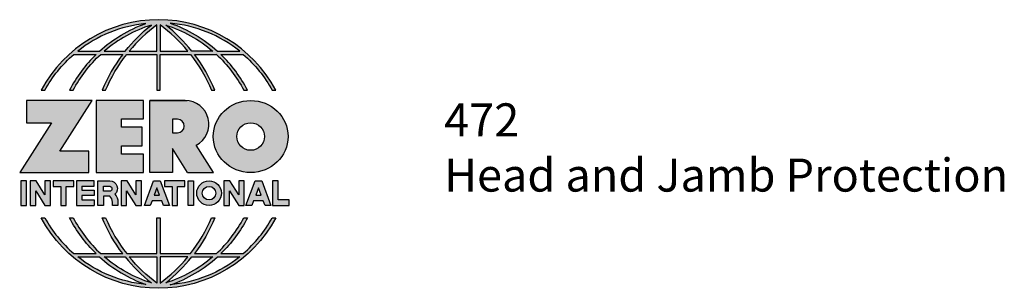
# Model space of a CAD drawing. Units: inches. Extents: x 1.62 to 5.45, y 2.91 to 7.93.
# Drawn here: x 1.72 to 5.45, y 2.91 to 3.93 of the extents above; entities that cross this region are included whole.
import ezdxf

# ---------------------------------------------------------------- set-up
doc = ezdxf.new("R2010")
doc.units = ezdxf.units.IN
doc.header["$MEASUREMENT"] = 0
doc.layers.add('A-ANNO-LOGO', color=8, linetype='Continuous')
doc.layers.add('A-ANNO-TEXT', color=6, linetype='Continuous', lineweight=5)
doc.styles.add('ZERO', font='arial.ttf')

# ---------------------------------------------------------------- blocks, each defined once
blk = doc.blocks.new('A$C4B96101F')
at = {"layer": 'A-ANNO-LOGO'}
h = blk.add_hatch(color=256, dxfattribs=at)
h.dxf.hatch_style = 1
h.paths.add_polyline_path([(-0.0714, -1.7685), (-0.0578, -1.7685, -0.089572), (0.052, -1.633), (0.136, -1.633, 0.081933), (0.0357, -1.7685), (0.0493, -1.7685, -0.085102), (0.1535, -1.633), (0.2365, -1.633, 0.063711), (0.1587, -1.7685), (0.1718, -1.7685, -0.065438), (0.2517, -1.633), (0.3661, -1.633), (0.3661, -1.7685), (0.3781, -1.7685), (0.3781, -1.633), (0.4926, -1.633, -0.065438), (0.5725, -1.7685), (0.5855, -1.7685, 0.063711), (0.5077, -1.633), (0.5907, -1.633, -0.085102), (0.695, -1.7685), (0.7085, -1.7685, 0.081933), (0.6082, -1.633), (0.6922, -1.633, -0.089572), (0.802, -1.7685), (0.8156, -1.7685, 0.600343)])
h.paths.add_polyline_path([(0.3661, -1.5211), (0.3661, -1.621), (0.2613, -1.621, -0.060203)], flags=16)
h.paths.add_polyline_path([(0.3781, -1.5211, -0.060203), (0.4829, -1.621), (0.3781, -1.621)], flags=16)
h.paths.add_polyline_path([(0.3451, -1.5222, 0.057072), (0.2459, -1.621), (0.167, -1.621, -0.101727)], flags=16)
h.paths.add_polyline_path([(0.3992, -1.5222, -0.101727), (0.5772, -1.621), (0.4984, -1.621, 0.057072)], flags=16)
h.paths.add_polyline_path([(0.324, -1.5166, 0.099481), (0.1488, -1.621), (0.0665, -1.621, -0.1446)], flags=16)
h.paths.add_polyline_path([(0.4162, -1.5152, -0.147365), (0.6793, -1.621), (0.5954, -1.621, 0.101523)], flags=16)
h = blk.add_hatch(color=256, dxfattribs=at)
h.dxf.hatch_style = 1
h.paths.add_polyline_path([(0.121, -1.8072), (-0.1278, -1.8072), (-0.1278, -1.8913), (-0.0324, -1.8913), (-0.1531, -2.0792), (0.108, -2.0792), (0.108, -1.9979), (-0.0015, -1.9979)])
h = blk.add_hatch(color=256, dxfattribs=at)
h.dxf.hatch_style = 1
h.paths.add_polyline_path([(0.2326, -1.8766), (0.3152, -1.8766), (0.3152, -1.8072), (0.136, -1.8072), (0.136, -2.0792), (0.3152, -2.0792), (0.3152, -2.0098), (0.2326, -2.0098), (0.2326, -1.9784), (0.3107, -1.9784), (0.3107, -1.908), (0.2326, -1.908)])
h = blk.add_hatch(color=256, dxfattribs=at)
h.dxf.hatch_style = 1
h.paths.add_polyline_path([(0.3392, -1.8072), (0.3392, -2.0792), (0.425, -2.0792), (0.425, -1.9887), (0.4822, -2.0792), (0.5799, -2.0792), (0.5149, -1.9763, 0.78214), (0.4729, -1.8072)])
h.paths.add_polyline_path([(0.425, -1.8783), (0.444, -1.8783, -1), (0.444, -1.9294), (0.425, -1.9294)], flags=16)
h = blk.add_hatch(color=256, dxfattribs=at)
h.dxf.hatch_style = 1
edge = h.paths.add_edge_path()
edge.add_ellipse((0.7207, -1.9432), major_axis=(-0.1415, 0), ratio=0.961437, start_angle=0, end_angle=360)
h.paths.add_polyline_path([(0.7728, -1.9432, -1), (0.6686, -1.9432, -1)], flags=16)
h = blk.add_hatch(color=256, dxfattribs=at)
h.dxf.hatch_style = 1
h.paths.add_polyline_path([(-0.1276, -2.1104), (-0.1486, -2.1104), (-0.1486, -2.2036), (-0.1276, -2.2036)])
h = blk.add_hatch(color=256, dxfattribs=at)
h.dxf.hatch_style = 1
h.paths.add_polyline_path([(-0.0575, -2.2036), (-0.0365, -2.2036), (-0.0365, -2.1104), (-0.0575, -2.1104), (-0.0575, -2.1639), (-0.0908, -2.1104), (-0.1132, -2.1104), (-0.1132, -2.2036), (-0.0922, -2.2036), (-0.0922, -2.1479)])
h = blk.add_hatch(color=256, dxfattribs=at)
h.dxf.hatch_style = 1
h.paths.add_polyline_path([(-0.0259, -2.1104), (-0.0259, -2.1314), (0.0025, -2.1314), (0.0025, -2.2036), (0.0231, -2.2036), (0.0231, -2.1314), (0.0514, -2.1314), (0.0514, -2.1104)])
h = blk.add_hatch(color=256, dxfattribs=at)
h.dxf.hatch_style = 1
h.paths.add_polyline_path([(0.0616, -2.1104), (0.0616, -2.2036), (0.1283, -2.2036), (0.1283, -2.1826), (0.0822, -2.1826), (0.0822, -2.166), (0.1283, -2.166), (0.1283, -2.1453), (0.0822, -2.1453), (0.0822, -2.1311), (0.1283, -2.1311), (0.1283, -2.1104)])
h = blk.add_hatch(color=256, dxfattribs=at)
h.dxf.hatch_style = 1
h.paths.add_polyline_path([(0.1427, -2.1104), (0.1427, -2.2036), (0.1637, -2.2036), (0.1637, -2.1689), (0.1877, -2.1689, -0.21183), (0.1976, -2.1905), (0.1976, -2.2036), (0.2186, -2.2036), (0.2186, -2.1905, 0.183993), (0.2074, -2.1611, 0.68298), (0.1877, -2.1104)])
h.paths.add_polyline_path([(0.1637, -2.1311), (0.1851, -2.1311, -1), (0.1877, -2.1501), (0.1637, -2.1501)], flags=16)
h = blk.add_hatch(color=256, dxfattribs=at)
h.dxf.hatch_style = 1
h.paths.add_polyline_path([(0.2515, -2.1479), (0.2863, -2.2036), (0.3073, -2.2036), (0.3073, -2.1104), (0.2863, -2.1104), (0.2863, -2.1639), (0.2529, -2.1104), (0.2305, -2.1104), (0.2305, -2.2036), (0.2515, -2.2036)])
h = blk.add_hatch(color=256, dxfattribs=at)
h.dxf.hatch_style = 1
h.paths.add_polyline_path([(0.3782, -2.1104), (0.3536, -2.1104), (0.3186, -2.2036), (0.341, -2.2036), (0.3476, -2.1859), (0.3841, -2.1859), (0.3908, -2.2036), (0.4132, -2.2036)])
h = blk.add_hatch(color=256, dxfattribs=at)
h.dxf.hatch_style = 1
h.paths.add_polyline_path([(0.3949, -2.1104), (0.3949, -2.1314), (0.4232, -2.1314), (0.4232, -2.2036), (0.4438, -2.2036), (0.4438, -2.1314), (0.4722, -2.1314), (0.4722, -2.1104)])
h = blk.add_hatch(color=256, dxfattribs=at)
h.dxf.hatch_style = 1
h.paths.add_polyline_path([(0.4838, -2.1104), (0.4838, -2.2036), (0.5048, -2.2036), (0.5048, -2.1104)])
h = blk.add_hatch(color=256, dxfattribs=at)
h.dxf.hatch_style = 1
h.paths.add_polyline_path([(0.5167, -2.157, 1), (0.6098, -2.157, 1)])
h.paths.add_polyline_path([(0.5888, -2.157, -1), (0.5377, -2.157, -1)], flags=16)
h = blk.add_hatch(color=256, dxfattribs=at)
h.dxf.hatch_style = 1
h.paths.add_polyline_path([(0.6195, -2.2036), (0.6405, -2.2036), (0.6405, -2.1479), (0.6753, -2.2036), (0.6963, -2.2036), (0.6963, -2.1104), (0.6753, -2.1104), (0.6753, -2.1639), (0.6419, -2.1104), (0.6195, -2.1104)])
h = blk.add_hatch(color=256, dxfattribs=at)
h.dxf.hatch_style = 1
h.paths.add_polyline_path([(0.7378, -2.1104), (0.7028, -2.2036), (0.7252, -2.2036), (0.7319, -2.1859), (0.7683, -2.1859), (0.775, -2.2036), (0.7974, -2.2036), (0.7624, -2.1104)])
h.paths.add_polyline_path([(0.7501, -2.1374), (0.7604, -2.1649), (0.7398, -2.1649)], flags=16)
h = blk.add_hatch(color=256, dxfattribs=at)
h.dxf.hatch_style = 1
h.paths.add_polyline_path([(0.8033, -2.2036), (0.8669, -2.2036), (0.8669, -2.1826), (0.8243, -2.1826), (0.8243, -2.1104), (0.8033, -2.1104)])
h = blk.add_hatch(color=256, dxfattribs=at)
h.dxf.hatch_style = 1
h.paths.add_polyline_path([(0.3781, -2.25), (0.3661, -2.25), (0.3661, -2.3854), (0.2517, -2.3854, -0.065438), (0.1718, -2.25), (0.1587, -2.25, 0.063711), (0.2365, -2.3854), (0.1535, -2.3854, -0.085102), (0.0493, -2.25), (0.0357, -2.25, 0.081933), (0.136, -2.3854), (0.052, -2.3854, -0.089572), (-0.0578, -2.25), (-0.0714, -2.25, 0.600343), (0.8156, -2.25), (0.802, -2.25, -0.089572), (0.6922, -2.3854), (0.6082, -2.3854, 0.081933), (0.7085, -2.25), (0.695, -2.25, -0.085102), (0.5907, -2.3854), (0.5077, -2.3854, 0.063711), (0.5855, -2.25), (0.5725, -2.25, -0.065438), (0.4926, -2.3854), (0.3781, -2.3854)])
h.paths.add_polyline_path([(0.3781, -2.3974), (0.4829, -2.3974, -0.060203), (0.3781, -2.4973)], flags=16)
h.paths.add_polyline_path([(0.3661, -2.3974), (0.3661, -2.4973, -0.060203), (0.2613, -2.3974)], flags=16)
h.paths.add_polyline_path([(0.4984, -2.3974), (0.5772, -2.3974, -0.101727), (0.3992, -2.4962, 0.057072)], flags=16)
h.paths.add_polyline_path([(0.3451, -2.4962, -0.101727), (0.167, -2.3974), (0.2459, -2.3974, 0.057072)], flags=16)
h.paths.add_polyline_path([(0.4162, -2.5033, 0.101523), (0.5954, -2.3974), (0.6793, -2.3974, -0.147365)], flags=16)
h.paths.add_polyline_path([(0.324, -2.5019, -0.1446), (0.0665, -2.3974), (0.1488, -2.3974, 0.099481)], flags=16)
blk.add_line((0.3107, -1.9757), (0.3107, -1.9108), dxfattribs=at)
for points in [[(0.8156, -1.7685, 0.600343), (-0.0714, -1.7685), (-0.0578, -1.7685, -0.089572), (0.052, -1.633), (0.136, -1.633, 0.081933), (0.0357, -1.7685)], [(0.0357, -1.7685), (0.0493, -1.7685, -0.085102), (0.1535, -1.633), (0.2365, -1.633, 0.063711), (0.1587, -1.7685), (0.1718, -1.7685, -0.065438), (0.2517, -1.633), (0.3661, -1.633), (0.3661, -1.7685), (0.3781, -1.7685)], [(0.3781, -1.7685), (0.3781, -1.633), (0.4926, -1.633, -0.065438), (0.5725, -1.7685), (0.5855, -1.7685, 0.063711), (0.5077, -1.633), (0.5911, -1.633)], [(0.5904, -1.6328, -0.085296), (0.695, -1.7685), (0.7085, -1.7685, 0.081933), (0.6082, -1.633), (0.6922, -1.633, -0.089572), (0.802, -1.7685), (0.8156, -1.7685)], [(0.5149, -1.9763, 0.781923), (0.4729, -1.8072), (0.3392, -1.8072)], [(0.5904, -2.3857, 0.085296), (0.695, -2.25), (0.7085, -2.25, -0.081933), (0.6082, -2.3854), (0.6922, -2.3854, 0.089572), (0.802, -2.25), (0.8156, -2.25, -0.600343), (-0.0714, -2.25), (-0.0578, -2.25, 0.089572), (0.052, -2.3854), (0.136, -2.3854, -0.081933), (0.0357, -2.25), (0.0493, -2.25, 0.085102), (0.1535, -2.3854), (0.2365, -2.3854, -0.063711), (0.1587, -2.25), (0.1718, -2.25, 0.065438), (0.2517, -2.3854), (0.3661, -2.3854), (0.3661, -2.25), (0.3781, -2.25), (0.3781, -2.3854), (0.4926, -2.3854, 0.065438), (0.5725, -2.25), (0.5855, -2.25, -0.063711), (0.5077, -2.3854), (0.5911, -2.3854)]]:
    blk.add_lwpolyline(points, format="xyb", dxfattribs=at)
for points in [[(0.0665, -1.621), (0.1488, -1.621, -0.099481), (0.324, -1.5166, 0.1446)], [(0.3451, -1.5222, 0.101727), (0.167, -1.621), (0.2459, -1.621, -0.057072)], [(0.3661, -1.5211, 0.060203), (0.2613, -1.621), (0.3661, -1.621)], [(0.4829, -1.621, 0.060203), (0.3781, -1.5211), (0.3781, -1.621)], [(0.5772, -1.621), (0.4984, -1.621, 0.057072), (0.3992, -1.5222, -0.101727)], [(0.4162, -1.5152, -0.101523), (0.5954, -1.621), (0.6793, -1.621, 0.147365)], [(0.425, -1.9294), (0.444, -1.9294, 1), (0.444, -1.8783), (0.425, -1.8783)], [(0.1877, -2.1104, -0.68298), (0.2074, -2.1611, -0.183993), (0.2186, -2.1905), (0.2186, -2.2036), (0.1976, -2.2036), (0.1976, -2.1905, 0.21183), (0.1877, -2.1689), (0.1637, -2.1689), (0.1637, -2.2036), (0.1427, -2.2036), (0.1427, -2.1104)], [(0.1877, -2.1311, -0.87274), (0.1877, -2.1501), (0.1637, -2.1501), (0.1637, -2.1311)], [(0.0665, -2.3974), (0.1488, -2.3974, 0.099481), (0.324, -2.5019, -0.1446)], [(0.3451, -2.4962, -0.101727), (0.167, -2.3974), (0.2459, -2.3974, 0.057072)], [(0.3661, -2.4973, -0.060203), (0.2613, -2.3974), (0.3661, -2.3974)], [(0.3781, -2.3974), (0.3781, -2.4973, 0.060203), (0.4829, -2.3974)], [(0.3992, -2.4962, 0.057072), (0.4984, -2.3974), (0.5772, -2.3974, -0.101727)], [(0.4162, -2.5033, 0.101523), (0.5954, -2.3974), (0.6793, -2.3974, -0.147365)]]:
    blk.add_lwpolyline(points, format="xyb", close=True, dxfattribs=at)
for points in [[(-0.1278, -1.8072), (-0.1278, -1.8913), (-0.0324, -1.8913), (-0.1531, -2.0792), (0.108, -2.0792), (0.108, -1.9979), (-0.0015, -1.9979), (0.121, -1.8072)], [(-0.1276, -2.1104), (-0.1486, -2.1104), (-0.1486, -2.2036), (-0.1276, -2.2036)], [(-0.0575, -2.2036), (-0.0365, -2.2036), (-0.0365, -2.1104), (-0.0575, -2.1104), (-0.0575, -2.1639), (-0.0908, -2.1104), (-0.1132, -2.1104), (-0.1132, -2.2036), (-0.0922, -2.2036), (-0.0922, -2.1479)], [(0.2863, -2.2036), (0.3073, -2.2036), (0.3073, -2.1104), (0.2863, -2.1104), (0.2863, -2.1639), (0.2529, -2.1104), (0.2305, -2.1104), (0.2305, -2.2036), (0.2515, -2.2036), (0.2515, -2.1479)], [(0.3476, -2.1859), (0.341, -2.2036), (0.3186, -2.2036), (0.3536, -2.1104), (0.3782, -2.1104), (0.4132, -2.2036), (0.3908, -2.2036), (0.3841, -2.1859)], [(0.4838, -2.2036), (0.4838, -2.1104), (0.5048, -2.1104), (0.5048, -2.2036)], [(0.6405, -2.2036), (0.6405, -2.1479), (0.6753, -2.2036), (0.6963, -2.2036), (0.6963, -2.1104), (0.6753, -2.1104), (0.6753, -2.1639), (0.6419, -2.1104), (0.6195, -2.1104), (0.6195, -2.2036)], [(0.7319, -2.1859), (0.7252, -2.2036), (0.7028, -2.2036), (0.7378, -2.1104), (0.7624, -2.1104), (0.7974, -2.2036), (0.775, -2.2036), (0.7683, -2.1859)], [(0.8243, -2.1826), (0.8243, -2.1104), (0.8033, -2.1104), (0.8033, -2.2036), (0.8669, -2.2036), (0.8669, -2.1826)], [(0.3762, -2.1649), (0.3659, -2.1374), (0.3555, -2.1649)], [(0.7604, -2.1649), (0.7501, -2.1374), (0.7398, -2.1649)]]:
    blk.add_lwpolyline(points, close=True, dxfattribs=at)
for points in [[(0.3152, -1.8072), (0.136, -1.8072), (0.136, -2.0792), (0.3152, -2.0792), (0.3152, -2.0098), (0.2326, -2.0098), (0.2326, -1.9784)], [(0.2326, -1.9784), (0.3107, -1.9784), (0.3107, -1.908), (0.2326, -1.908), (0.2326, -1.8766), (0.3152, -1.8766), (0.3152, -1.8072)], [(0.4822, -2.0792), (0.425, -1.9887), (0.425, -2.0792), (0.3392, -2.0792), (0.3392, -1.8072), (0.4799, -1.8072)], [(0.4822, -2.0792), (0.5799, -2.0792), (0.515, -1.9764)], [(0.0231, -2.1314), (0.0514, -2.1314), (0.0514, -2.1104), (-0.0259, -2.1104), (-0.0259, -2.1314), (0.0025, -2.1314), (0.0025, -2.2036), (0.0231, -2.2036), (0.0231, -2.1314)], [(0.0822, -2.1311), (0.1283, -2.1311), (0.1283, -2.1104), (0.0616, -2.1104), (0.0616, -2.2036), (0.1283, -2.2036)], [(0.4438, -2.1314), (0.4722, -2.1314), (0.4722, -2.1104), (0.3949, -2.1104), (0.3949, -2.1314), (0.4232, -2.1314), (0.4232, -2.2036), (0.4438, -2.2036), (0.4438, -2.1314)], [(0.0822, -2.1311), (0.0822, -2.1453), (0.1283, -2.1453), (0.1283, -2.166), (0.0822, -2.166), (0.0822, -2.1826), (0.1283, -2.1826), (0.1283, -2.2036)]]:
    blk.add_lwpolyline(points, dxfattribs=at)
for centre, radius in [((0.7207, -1.9432), 0.0521), ((0.5632, -2.157), 0.0466), ((0.5632, -2.157), 0.0256)]:
    blk.add_circle(centre, radius, dxfattribs=at)
blk.add_ellipse((0.7207, -1.9432), major_axis=(-0.1415, 0), ratio=0.961437, dxfattribs=at)

msp = doc.modelspace()

# ---------------------------------------------------------------- block references
at = {"layer": 'A-ANNO-LOGO'}
msp.add_blockref('A$C4B96101F', (1.8773, 5.4306), dxfattribs=at)

# ---------------------------------------------------------------- texts
at = {"layer": 'A-ANNO-TEXT', "insert": (3.33, 3.6127), "char_height": 0.125, "width": 3.67729, "attachment_point": 1, "style": 'ZERO'}
msp.add_mtext('472\\PHead and Jamb Protection', dxfattribs=at)

doc.saveas('drawing.dxf')
